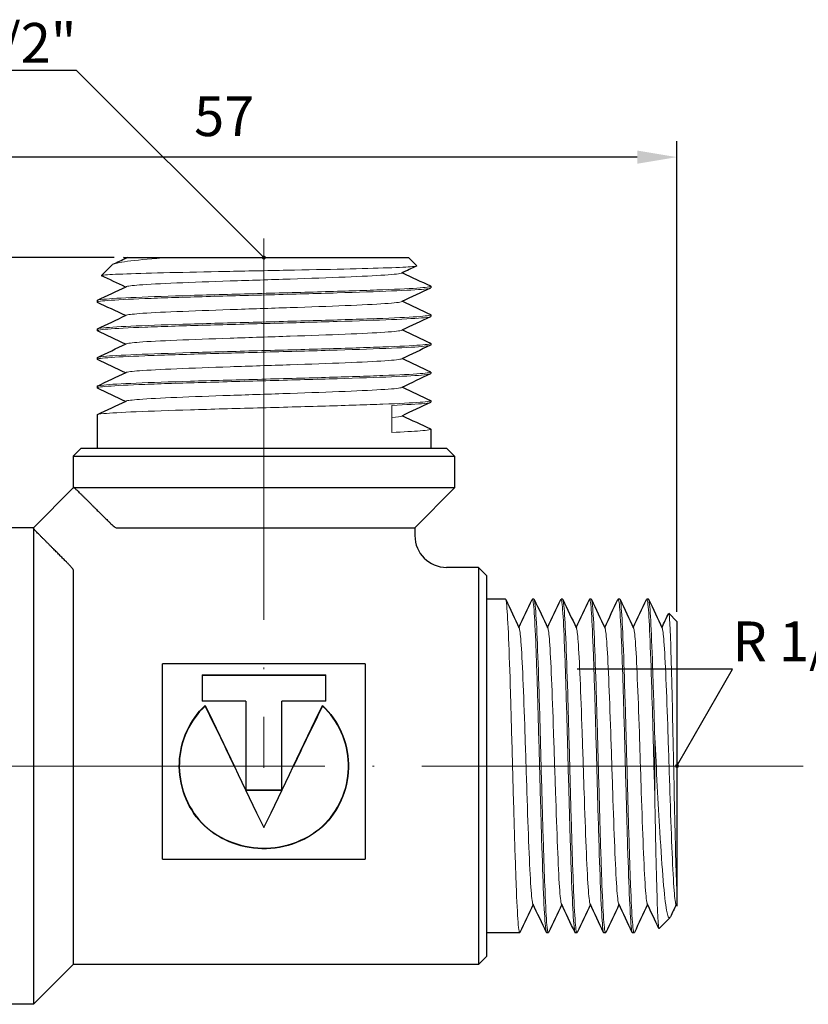
# Model space of a CAD drawing. Units: millimetres. Extents: x 295 to 725, y 1469 to 1610.
# Drawn here: x 329 to 378, y 1536 to 1598 of the extents above; entities that cross this region are included whole.
import ezdxf
from ezdxf import colors
from ezdxf.entities.mleader import LeaderData, LeaderLine
from ezdxf.math import Vec2, Vec3

# ---------------------------------------------------------------- set-up
doc = ezdxf.new("R2010")
doc.units = ezdxf.units.MM
doc.linetypes.add('ACAD_ISO04W100', pattern=[30, 24, -3, 0, -3])
doc.layers.get('0').update_dxf_attribs({"color": 220})
for name, color, linetype, lineweight in [('Осевая', 1, 'ACAD_ISO04W100', 15), ('Основная толстая', 7, 'Continuous', 30), ('Основная тонкая', 7, 'Continuous', 15), ('Размеры', 7, 'Continuous', 18)]:
    doc.layers.add(name, color=color, linetype=linetype, lineweight=lineweight)
doc.styles.add('VALтекст', font='isocpeur.ttf', dxfattribs={"height": 2.5})
doc.dimstyles.new('VALразмер1', dxfattribs={"dimtxt": 2.5, "dimasz": 2.5, "dimexe": 1, "dimexo": 0.6, "dimgap": 1, "dimtad": 1, "dimdec": 1, "dimdsep": 46, "dimtxsty": 'VALтекст', "dimcen": 2.5, "dimclrt": 256, "dimadec": 0, "dimazin": 0, "dimtfac": 1, "dimtdec": 1, "dimtmove": 0, "dimatfit": 3, "dimfxl": 1, "dimarcsym": 0})

# ---------------------------------------------------------------- blocks, each defined once
blk = doc.blocks.new('*U134')
at = {"layer": 'Осевая', "color": 0, "transparency": 16777216}
blk.add_line((0, 14.697), (0, -18.62), dxfattribs=at)
blk = doc.blocks.new('*U135')
at = {"layer": 'Осевая', "color": 0, "transparency": 16777216}
blk.add_line((49.683, 0), (-16.138, 0), dxfattribs=at)
blk = doc.blocks.new('A$C71C93A57')
at = {"layer": 'Основная толстая', "extrusion": (-2.22045e-16, 1, -2.22045e-16)}
for p, q in [((-12.54, 25.575), (2.675, 25.575)), ((2.675, 25.575), (3.192, 25.058)), ((-15.978, 25.122), (-16.653, 24.447)), ((4.075, 23.775), (4.075, 23.675)), ((-16.925, 22.875), (-16.925, 22.775)), ((4.075, 21.975), (4.075, 21.875)), ((-16.925, 21.075), (-16.925, 20.975)), ((4.075, 20.175), (4.075, 20.075)), ((-16.925, 19.275), (-16.925, 19.175)), ((4.075, 18.375), (4.075, 18.275)), ((-16.925, 17.475), (-16.925, 17.375)), ((4.075, 16.575), (4.075, 16.475)), ((-16.925, 15.675), (-16.925, 13.575)), ((4.075, 14.775), (4.075, 13.575)), ((-17.925, 13.575), (-18.425, 13.075)), ((-18.425, 13.075), (5.575, 13.075)), ((-18.425, 13.075), (-18.425, 11.075)), ((-17.925, 13.575), (5.075, 13.575)), ((5.075, 13.575), (5.575, 13.075)), ((5.575, 13.075), (5.575, 11.075)), ((-18.383, 11.117), (-20.958, 8.542)), ((5.575, 11.075), (-18.365, 11.075)), ((3.075, 8.575), (5.575, 11.075)), ((-20.925, 8.575), (-23.425, 8.575)), ((-20.925, 8.529), (-20.925, -21.425)), ((-15.733, 8.575), (3.075, 8.575)), ((3.075, 8.575), (3.075, 8.075)), ((-18.425, 5.926), (-18.425, -18.925)), ((7.075, 6.075), (5.075, 6.075)), ((7.075, 6.075), (7.075, -18.925)), ((7.575, 5.575), (7.075, 6.075)), ((7.575, 5.575), (7.575, -18.425)), ((8.775, 4.075), (7.575, 4.075)), ((10.575, 4.075), (10.475, 4.075)), ((12.375, 4.075), (12.275, 4.075)), ((14.175, 4.075), (14.075, 4.075)), ((15.975, 4.075), (15.875, 4.075)), ((17.775, 4.075), (17.675, 4.075)), ((19.575, 2.675), (19.058, 3.192)), ((19.575, 2.675), (19.575, -14.476)), ((-0.053, -0.002), (-12.797, -0.002)), ((-12.797, -12.294), (-12.797, -0.002)), ((-0.053, -0.002), (-0.053, -12.294)), ((-10.319, -0.68), (-2.531, -0.68)), ((-10.319, -0.68), (-10.319, -2.341)), ((-2.531, -0.725), (-10.319, -0.725)), ((-2.531, -2.341), (-2.531, -0.68)), ((-7.555, -2.341), (-10.319, -2.341)), ((-7.555, -2.341), (-7.555, -7.95)), ((-2.531, -2.341), (-5.295, -2.341)), ((-5.295, -7.95), (-5.295, -2.341)), ((-10.121, -2.649), (-10.121, -2.619)), ((-2.729, -2.649), (-2.729, -2.619)), ((-7.555, -7.938), (-5.295, -7.938)), ((-5.295, -7.95), (-7.555, -7.95)), ((-12.797, -12.294), (-0.053, -12.294)), ((19.122, -15.978), (18.447, -16.653)), ((9.675, -16.925), (7.575, -16.925)), ((11.475, -16.925), (11.375, -16.925)), ((13.275, -16.925), (13.175, -16.925)), ((15.075, -16.925), (14.975, -16.925)), ((16.875, -16.925), (16.775, -16.925)), ((7.575, -18.425), (7.075, -18.925)), ((-18.425, -18.925), (-20.925, -21.425)), ((7.075, -18.925), (-18.425, -18.925)), ((-20.925, -21.425), (-23.425, -21.425))]:
    blk.add_line(p, q, dxfattribs=at)
at = {"layer": 'Основная толстая'}
blk.add_arc((5.075, 8.075), 2, 180, 270, dxfattribs=at)
for points in [[(-15.924, 25.157), (-15.651, 25.286), (-15.377, 25.416), (-15.104, 25.545)], [(-15.146, 25.525), (-15.181, 25.542), (-15.216, 25.558), (-15.252, 25.575)], [(-14.993, 25.575), (-15.046, 25.565), (-15.083, 25.555), (-15.104, 25.545)], [(3.185, 25.046), (2.875, 24.899), (2.564, 24.752), (2.254, 24.605)], [(-15.146, 23.725), (-15.646, 23.962), (-16.147, 24.199), (-16.647, 24.435)], [(2.296, 24.625), (2.883, 24.347), (3.47, 24.069), (4.058, 23.792)], [(-16.908, 22.892), (-16.306, 23.176), (-15.705, 23.46), (-15.104, 23.745)], [(4.058, 23.658), (3.456, 23.374), (2.855, 23.09), (2.254, 22.805)], [(-15.146, 21.925), (-15.733, 22.203), (-16.32, 22.481), (-16.908, 22.758)], [(2.296, 22.825), (2.883, 22.547), (3.47, 22.269), (4.058, 21.992)], [(-16.908, 21.092), (-16.306, 21.376), (-15.705, 21.66), (-15.104, 21.945)], [(4.058, 21.858), (3.456, 21.574), (2.855, 21.29), (2.254, 21.005)], [(-15.146, 20.125), (-15.733, 20.403), (-16.32, 20.681), (-16.908, 20.958)], [(2.296, 21.025), (2.883, 20.747), (3.47, 20.469), (4.058, 20.192)], [(-16.908, 19.292), (-16.306, 19.576), (-15.705, 19.86), (-15.104, 20.145)], [(4.058, 20.058), (3.456, 19.774), (2.855, 19.49), (2.254, 19.205)], [(2.296, 19.225), (2.883, 18.947), (3.47, 18.669), (4.058, 18.392)], [(-15.146, 18.325), (-15.733, 18.603), (-16.32, 18.881), (-16.908, 19.158)], [(-16.908, 17.492), (-16.306, 17.776), (-15.705, 18.06), (-15.104, 18.345)], [(4.058, 18.258), (3.456, 17.974), (2.855, 17.69), (2.254, 17.405)], [(-15.146, 16.525), (-15.733, 16.803), (-16.32, 17.081), (-16.908, 17.358)], [(2.296, 17.425), (2.883, 17.147), (3.47, 16.869), (4.058, 16.592)], [(-16.908, 15.692), (-16.306, 15.976), (-15.705, 16.26), (-15.104, 16.545)], [(4.058, 16.458), (3.456, 16.174), (2.855, 15.89), (2.254, 15.605)], [(2.296, 15.625), (2.883, 15.347), (3.47, 15.069), (4.058, 14.792)], [(-20.925, 8.529), (-20.951, 8.533), (-20.962, 8.538), (-20.958, 8.542)], [(8.792, 4.058), (9.076, 3.456), (9.36, 2.855), (9.645, 2.254)], [(9.625, 2.296), (9.903, 2.883), (10.181, 3.47), (10.458, 4.058)], [(10.592, 4.058), (10.876, 3.456), (11.16, 2.855), (11.445, 2.254)], [(11.425, 2.296), (11.703, 2.883), (11.981, 3.47), (12.258, 4.058)], [(12.392, 4.058), (12.676, 3.456), (12.96, 2.855), (13.245, 2.254)], [(13.225, 2.296), (13.503, 2.883), (13.781, 3.47), (14.058, 4.058)], [(14.192, 4.058), (14.476, 3.456), (14.76, 2.855), (15.045, 2.254)], [(15.025, 2.296), (15.303, 2.883), (15.581, 3.47), (15.858, 4.058)], [(15.992, 4.058), (16.276, 3.456), (16.56, 2.855), (16.845, 2.254)], [(16.825, 2.296), (17.103, 2.883), (17.381, 3.47), (17.658, 4.058)], [(17.792, 4.058), (18.076, 3.456), (18.36, 2.855), (18.645, 2.254)], [(18.625, 2.296), (18.765, 2.592), (18.906, 2.889), (19.046, 3.185)], [(-10.121, -2.619), (-8.889, -5.1), (-7.657, -7.827), (-6.425, -10.304)], [(-8.291, -6.425), (-8.901, -5.147), (-9.511, -3.868), (-10.121, -2.649)], [(-6.425, -10.304), (-5.193, -7.827), (-3.961, -5.1), (-2.729, -2.619)], [(-2.729, -2.649), (-3.339, -3.868), (-3.949, -5.147), (-4.559, -6.425)], [(10.525, -15.146), (10.247, -15.733), (9.969, -16.32), (9.692, -16.908)], [(11.358, -16.908), (11.074, -16.306), (10.79, -15.705), (10.505, -15.104)], [(12.325, -15.146), (12.047, -15.733), (11.769, -16.32), (11.492, -16.908)], [(13.158, -16.908), (12.874, -16.306), (12.59, -15.705), (12.305, -15.104)], [(14.125, -15.146), (13.847, -15.733), (13.569, -16.32), (13.292, -16.908)], [(14.958, -16.908), (14.674, -16.306), (14.39, -15.705), (14.105, -15.104)], [(15.925, -15.146), (15.647, -15.733), (15.369, -16.32), (15.092, -16.908)], [(16.758, -16.908), (16.474, -16.306), (16.19, -15.705), (15.905, -15.104)], [(17.725, -15.146), (17.447, -15.733), (17.169, -16.32), (16.892, -16.908)], [(18.435, -16.647), (18.192, -16.133), (17.949, -15.618), (17.705, -15.104)], [(19.525, -15.146), (19.402, -15.405), (19.28, -15.665), (19.157, -15.924)], [(19.575, -15.252), (19.552, -15.202), (19.528, -15.153), (19.505, -15.104)]]:
    blk.add_open_spline(points, degree=3, dxfattribs=at)
for points, knots in [([(-15.252, 25.575), (-15.252, 25.575), (-15.251, 25.575), (-15.239, 25.575), (-15.153, 25.575), (-14.993, 25.575)], [1.2797886, 1.2797886, 1.2797886, 1.2797886, 1.2945302, 1.2945302, 1.494096, 1.494096, 1.494096, 1.494096]), ([(-14.993, 25.575), (-14.873, 25.575), (-14.529, 25.575), (-13.596, 25.575), (-13.109, 25.575), (-12.54, 25.575)], [0, 0, 0, 0, 0.3435237, 0.3435237, 0.5898762, 0.5898762, 0.5898762, 0.5898762]), ([(-18.365, 11.075), (-18.365, 11.076), (-18.365, 11.077), (-18.368, 11.093), (-18.371, 11.104), (-18.377, 11.118), (-18.38, 11.12), (-18.383, 11.117)], [0.0932371, 0.0932371, 0.0932371, 0.0932371, 0.09373549, 0.09373549, 0.10375907, 0.10375907, 0.11378264, 0.11378264, 0.11378264, 0.11378264]), ([(-18.023, 10.77), (-18.059, 10.805), (-18.097, 10.842), (-18.18, 10.92), (-18.225, 10.96), (-18.299, 11.024), (-18.332, 11.051), (-18.36, 11.071), (-18.362, 11.073), (-18.365, 11.075)], [0.24183477, 0.24183477, 0.24183477, 0.24183477, 0.25657821, 0.25657821, 0.27580663, 0.27580663, 0.29505899, 0.29505899, 0.29717048, 0.29717048, 0.29717048, 0.29717048]), ([(-16.223, 8.987), (-16.183, 8.948), (-16.142, 8.907), (-16.033, 8.805), (-15.967, 8.744), (-15.871, 8.662), (-15.832, 8.631), (-15.769, 8.587), (-15.745, 8.575), (-15.733, 8.575)], [0.19955184, 0.19955184, 0.19955184, 0.19955184, 0.21559545, 0.21559545, 0.24202877, 0.24202877, 0.2599981, 0.2599981, 0.27796744, 0.27796744, 0.27796744, 0.27796744]), ([(-20.61, 8.183), (-20.647, 8.221), (-20.686, 8.26), (-20.766, 8.345), (-20.806, 8.388), (-20.869, 8.46), (-20.897, 8.492), (-20.919, 8.52), (-20.922, 8.525), (-20.925, 8.529)], [0.00357691, 0.00357691, 0.00357691, 0.00357691, 0.01914579, 0.01914579, 0.03829157, 0.03829157, 0.05745241, 0.05745241, 0.06137013, 0.06137013, 0.06137013, 0.06137013]), ([(-18.425, 5.926), (-18.425, 5.935), (-18.437, 5.957), (-18.481, 6.016), (-18.513, 6.053), (-18.595, 6.147), (-18.656, 6.212), (-18.765, 6.327), (-18.812, 6.374), (-18.858, 6.42)], [0.08946152, 0.08946152, 0.08946152, 0.08946152, 0.10757963, 0.10757963, 0.12569773, 0.12569773, 0.15231039, 0.15231039, 0.17090951, 0.17090951, 0.17090951, 0.17090951]), ([(-2.729, -2.619), (-1.732, -3.542), (-1.133, -4.9), (-1.1, -6.295), (-1.066, -7.691), (-1.599, -9.082), (-2.548, -10.055), (-3.569, -11.1), (-5.06, -11.663), (-6.548, -11.632), (-7.976, -11.602), (-9.381, -11.024), (-10.347, -10.008), (-11.289, -9.018), (-11.804, -7.608), (-11.747, -6.207), (-11.692, -4.842), (-11.097, -3.523), (-10.121, -2.619)], [-4.749404, -4.749404, -4.749404, -4.749404, -3.969623, -3.969623, -3.969623, -3.189842, -3.189842, -3.189842, -2.351685, -2.351685, -2.351685, -1.547081, -1.547081, -1.547081, -0.763277, -0.763277, -0.763277, 0, 0, 0, 0]), ([(-10.121, -2.649), (-11.097, -3.546), (-11.692, -4.855), (-11.747, -6.209), (-11.804, -7.599), (-11.289, -8.997), (-10.347, -9.979), (-9.381, -10.988), (-7.976, -11.561), (-6.548, -11.591), (-5.06, -11.622), (-3.569, -11.063), (-2.548, -10.026), (-1.599, -9.061), (-1.066, -7.681), (-1.1, -6.297), (-1.133, -4.912), (-1.732, -3.565), (-2.729, -2.649)], [0, 0, 0, 0, 0.763277, 0.763277, 0.763277, 1.547081, 1.547081, 1.547081, 2.351685, 2.351685, 2.351685, 3.189842, 3.189842, 3.189842, 3.969623, 3.969623, 3.969623, 4.749404, 4.749404, 4.749404, 4.749404]), ([(19.575, -14.476), (19.575, -14.729), (19.575, -14.924), (19.575, -15.185), (19.575, -15.252), (19.575, -15.252)], [0.903882, 0.903882, 0.903882, 0.903882, 1.0918767, 1.0918767, 1.2797886, 1.2797886, 1.2797886, 1.2797886])]:
    blk.add_open_spline(points, degree=3, knots=knots, dxfattribs=at)
for points, weights in [([(-18.023, 10.77), (-17.049, 9.803), (-16.223, 8.987)], [1.00136341501, 1.00521372248, 1.00207431489]), ([(-18.858, 6.42), (-19.677, 7.246), (-20.61, 8.183)], [1.0012777184, 1.00311676809, 1.00086475805])]:
    blk.add_rational_spline(points, weights, degree=2, dxfattribs=at)
at = {"layer": 'Основная тонкая', "extrusion": (-2.22045e-16, 1, -2.22045e-16)}
for p, q in [((1.618, 14.575), (1.618, 16.275)), ((18.175, -4.602), (18.175, -8.248))]:
    blk.add_line(p, q, dxfattribs=at)
at = {"layer": 'Основная тонкая'}
for points, knots in [([(-12.54, 25.575), (-12.636, 25.568), (-12.73, 25.56), (-13.728, 25.482), (-14.467, 25.412), (-15.553, 25.271), (-15.878, 25.201), (-15.971, 25.128), (-15.975, 25.125), (-15.978, 25.122)], [0.6601696, 0.6601696, 0.6601696, 0.6601696, 0.6971456, 0.6971456, 1.0577867, 1.0577867, 1.4264697, 1.4264697, 1.441718, 1.441718, 1.441718, 1.441718]), ([(-16.647, 24.435), (-16.677, 24.449), (-16.625, 24.464), (-16.253, 24.503), (-15.764, 24.528), (-14.343, 24.579), (-13.426, 24.604), (-11.284, 24.655), (-10.082, 24.68), (-7.549, 24.731), (-6.244, 24.756), (-3.703, 24.806), (-2.491, 24.831), (-0.321, 24.882), (0.619, 24.907), (2.103, 24.958), (2.635, 24.983), (3.12, 25.025), (3.209, 25.041), (3.192, 25.058)], [1.391761, 1.391761, 1.391761, 1.391761, 1.617856, 1.617856, 2.015077, 2.015077, 2.409399, 2.409399, 2.800823, 2.800823, 3.189348, 3.189348, 3.574973, 3.574973, 3.957698, 3.957698, 4.337522, 4.337522, 4.584845, 4.584845, 4.584845, 4.584845]), ([(2.254, 24.605), (2.166, 24.563), (1.797, 24.522), (1.182, 24.48), (0.568, 24.438), (-0.291, 24.396), (-1.316, 24.355), (-2.34, 24.313), (-3.528, 24.271), (-4.77, 24.23), (-6.015, 24.188), (-7.313, 24.146), (-8.543, 24.105), (-9.771, 24.063), (-10.93, 24.021), (-11.912, 23.979), (-12.896, 23.938), (-13.702, 23.896), (-14.255, 23.854), (-14.737, 23.818), (-15.027, 23.781), (-15.104, 23.745)], [6.352804, 6.352804, 6.352804, 6.352804, 6.789781, 6.789781, 6.789781, 7.226342, 7.226342, 7.226342, 7.662552, 7.662552, 7.662552, 8.099949, 8.099949, 8.099949, 8.536462, 8.536462, 8.536462, 8.973733, 8.973733, 8.973733, 9.355159, 9.355159, 9.355159, 9.355159]), ([(-16.908, 22.758), (-16.992, 22.798), (-16.768, 22.838), (-16.254, 22.878), (-15.741, 22.918), (-14.94, 22.958), (-13.918, 22.997), (-12.898, 23.037), (-11.658, 23.077), (-10.304, 23.117), (-8.95, 23.156), (-7.484, 23.196), (-6.029, 23.236), (-4.571, 23.276), (-3.125, 23.315), (-1.814, 23.355), (-0.505, 23.395), (0.668, 23.435), (1.607, 23.475), (2.546, 23.514), (3.249, 23.554), (3.657, 23.594), (3.934, 23.621), (4.075, 23.648), (4.075, 23.675)], [-15.765676, -15.765676, -15.765676, -15.765676, -15.348567, -15.348567, -15.348567, -14.931866, -14.931866, -14.931866, -14.515516, -14.515516, -14.515516, -14.099457, -14.099457, -14.099457, -13.682485, -13.682485, -13.682485, -13.266234, -13.266234, -13.266234, -12.849517, -12.849517, -12.849517, -12.566371, -12.566371, -12.566371, -12.566371]), ([(4.058, 23.792), (4.142, 23.752), (3.918, 23.712), (3.404, 23.672), (2.891, 23.632), (2.09, 23.592), (1.068, 23.553), (0.048, 23.513), (-1.192, 23.473), (-2.546, 23.433), (-3.9, 23.394), (-5.366, 23.354), (-6.821, 23.314), (-8.279, 23.274), (-9.725, 23.235), (-11.036, 23.195), (-12.345, 23.155), (-13.518, 23.115), (-14.457, 23.075), (-15.396, 23.036), (-16.099, 22.996), (-16.507, 22.956), (-16.784, 22.929), (-16.925, 22.902), (-16.925, 22.875)], [6.225472, 6.225472, 6.225472, 6.225472, 6.642581, 6.642581, 6.642581, 7.059282, 7.059282, 7.059282, 7.475633, 7.475633, 7.475633, 7.891691, 7.891691, 7.891691, 8.308664, 8.308664, 8.308664, 8.724915, 8.724915, 8.724915, 9.141632, 9.141632, 9.141632, 9.424778, 9.424778, 9.424778, 9.424778]), ([(2.254, 22.805), (2.166, 22.763), (1.797, 22.722), (1.182, 22.68), (0.568, 22.638), (-0.291, 22.596), (-1.316, 22.555), (-2.34, 22.513), (-3.528, 22.471), (-4.77, 22.43), (-6.015, 22.388), (-7.313, 22.346), (-8.543, 22.305), (-9.771, 22.263), (-10.93, 22.221), (-11.912, 22.179), (-12.896, 22.138), (-13.702, 22.096), (-14.255, 22.054), (-14.737, 22.018), (-15.027, 21.981), (-15.104, 21.945)], [12.635989, 12.635989, 12.635989, 12.635989, 13.072966, 13.072966, 13.072966, 13.509527, 13.509527, 13.509527, 13.945738, 13.945738, 13.945738, 14.383135, 14.383135, 14.383135, 14.819648, 14.819648, 14.819648, 15.256918, 15.256918, 15.256918, 15.638345, 15.638345, 15.638345, 15.638345]), ([(-16.908, 20.958), (-16.992, 20.998), (-16.768, 21.038), (-16.254, 21.078), (-15.741, 21.118), (-14.94, 21.158), (-13.918, 21.197), (-12.898, 21.237), (-11.658, 21.277), (-10.304, 21.317), (-8.95, 21.356), (-7.484, 21.396), (-6.029, 21.436), (-4.571, 21.476), (-3.125, 21.515), (-1.814, 21.555), (-0.505, 21.595), (0.668, 21.635), (1.607, 21.675), (2.546, 21.714), (3.249, 21.754), (3.657, 21.794), (3.934, 21.821), (4.075, 21.848), (4.075, 21.875)], [-22.048862, -22.048862, -22.048862, -22.048862, -21.631753, -21.631753, -21.631753, -21.215052, -21.215052, -21.215052, -20.798701, -20.798701, -20.798701, -20.382643, -20.382643, -20.382643, -19.96567, -19.96567, -19.96567, -19.549419, -19.549419, -19.549419, -19.132702, -19.132702, -19.132702, -18.849556, -18.849556, -18.849556, -18.849556]), ([(4.058, 21.992), (4.142, 21.952), (3.918, 21.912), (3.404, 21.872), (2.891, 21.832), (2.09, 21.792), (1.068, 21.753), (0.048, 21.713), (-1.192, 21.673), (-2.546, 21.633), (-3.9, 21.594), (-5.366, 21.554), (-6.821, 21.514), (-8.279, 21.474), (-9.725, 21.435), (-11.036, 21.395), (-12.345, 21.355), (-13.518, 21.315), (-14.457, 21.275), (-15.396, 21.236), (-16.099, 21.196), (-16.507, 21.156), (-16.784, 21.129), (-16.925, 21.102), (-16.925, 21.075)], [12.508658, 12.508658, 12.508658, 12.508658, 12.925766, 12.925766, 12.925766, 13.342467, 13.342467, 13.342467, 13.758818, 13.758818, 13.758818, 14.174877, 14.174877, 14.174877, 14.591849, 14.591849, 14.591849, 15.0081, 15.0081, 15.0081, 15.424817, 15.424817, 15.424817, 15.707963, 15.707963, 15.707963, 15.707963]), ([(2.254, 21.005), (2.166, 20.963), (1.797, 20.922), (1.182, 20.88), (0.568, 20.838), (-0.291, 20.796), (-1.316, 20.755), (-2.34, 20.713), (-3.528, 20.671), (-4.77, 20.63), (-6.015, 20.588), (-7.313, 20.546), (-8.543, 20.505), (-9.771, 20.463), (-10.93, 20.421), (-11.912, 20.379), (-12.896, 20.338), (-13.702, 20.296), (-14.255, 20.254), (-14.737, 20.218), (-15.027, 20.181), (-15.104, 20.145)], [18.919174, 18.919174, 18.919174, 18.919174, 19.356152, 19.356152, 19.356152, 19.792713, 19.792713, 19.792713, 20.228923, 20.228923, 20.228923, 20.66632, 20.66632, 20.66632, 21.102833, 21.102833, 21.102833, 21.540104, 21.540104, 21.540104, 21.92153, 21.92153, 21.92153, 21.92153]), ([(-16.908, 19.158), (-16.992, 19.198), (-16.768, 19.238), (-16.254, 19.278), (-15.741, 19.318), (-14.94, 19.358), (-13.918, 19.397), (-12.898, 19.437), (-11.658, 19.477), (-10.304, 19.517), (-8.95, 19.556), (-7.484, 19.596), (-6.029, 19.636), (-4.571, 19.676), (-3.125, 19.715), (-1.814, 19.755), (-0.505, 19.795), (0.668, 19.835), (1.607, 19.875), (2.546, 19.914), (3.249, 19.954), (3.657, 19.994), (3.934, 20.021), (4.075, 20.048), (4.075, 20.075)], [-28.332047, -28.332047, -28.332047, -28.332047, -27.914938, -27.914938, -27.914938, -27.498237, -27.498237, -27.498237, -27.081886, -27.081886, -27.081886, -26.665828, -26.665828, -26.665828, -26.248855, -26.248855, -26.248855, -25.832604, -25.832604, -25.832604, -25.415888, -25.415888, -25.415888, -25.132741, -25.132741, -25.132741, -25.132741]), ([(4.058, 20.192), (4.142, 20.152), (3.918, 20.112), (3.404, 20.072), (2.891, 20.032), (2.09, 19.992), (1.068, 19.953), (0.048, 19.913), (-1.192, 19.873), (-2.546, 19.833), (-3.9, 19.794), (-5.366, 19.754), (-6.821, 19.714), (-8.279, 19.674), (-9.725, 19.635), (-11.036, 19.595), (-12.345, 19.555), (-13.518, 19.515), (-14.457, 19.475), (-15.396, 19.436), (-16.099, 19.396), (-16.507, 19.356), (-16.784, 19.329), (-16.925, 19.302), (-16.925, 19.275)], [18.791843, 18.791843, 18.791843, 18.791843, 19.208952, 19.208952, 19.208952, 19.625653, 19.625653, 19.625653, 20.042004, 20.042004, 20.042004, 20.458062, 20.458062, 20.458062, 20.875034, 20.875034, 20.875034, 21.291285, 21.291285, 21.291285, 21.708002, 21.708002, 21.708002, 21.991149, 21.991149, 21.991149, 21.991149]), ([(2.254, 19.205), (2.166, 19.163), (1.797, 19.122), (1.182, 19.08), (0.568, 19.038), (-0.291, 18.996), (-1.316, 18.955), (-2.34, 18.913), (-3.528, 18.871), (-4.77, 18.83), (-6.015, 18.788), (-7.313, 18.746), (-8.543, 18.705), (-9.771, 18.663), (-10.93, 18.621), (-11.912, 18.579), (-12.896, 18.538), (-13.702, 18.496), (-14.255, 18.454), (-14.737, 18.418), (-15.027, 18.381), (-15.104, 18.345)], [25.20236, 25.20236, 25.20236, 25.20236, 25.639337, 25.639337, 25.639337, 26.075898, 26.075898, 26.075898, 26.512108, 26.512108, 26.512108, 26.949505, 26.949505, 26.949505, 27.386018, 27.386018, 27.386018, 27.823289, 27.823289, 27.823289, 28.204715, 28.204715, 28.204715, 28.204715]), ([(-16.908, 17.358), (-16.992, 17.398), (-16.768, 17.438), (-16.254, 17.478), (-15.741, 17.518), (-14.94, 17.558), (-13.918, 17.597), (-12.898, 17.637), (-11.658, 17.677), (-10.304, 17.717), (-8.95, 17.756), (-7.484, 17.796), (-6.029, 17.836), (-4.571, 17.876), (-3.125, 17.915), (-1.814, 17.955), (-0.505, 17.995), (0.668, 18.035), (1.607, 18.075), (2.546, 18.114), (3.249, 18.154), (3.657, 18.194), (3.934, 18.221), (4.075, 18.248), (4.075, 18.275)], [-34.615232, -34.615232, -34.615232, -34.615232, -34.198123, -34.198123, -34.198123, -33.781422, -33.781422, -33.781422, -33.365071, -33.365071, -33.365071, -32.949013, -32.949013, -32.949013, -32.532041, -32.532041, -32.532041, -32.11579, -32.11579, -32.11579, -31.699073, -31.699073, -31.699073, -31.415927, -31.415927, -31.415927, -31.415927]), ([(4.058, 18.392), (4.142, 18.352), (3.918, 18.312), (3.404, 18.272), (2.891, 18.232), (2.09, 18.192), (1.068, 18.153), (0.048, 18.113), (-1.192, 18.073), (-2.546, 18.033), (-3.9, 17.994), (-5.366, 17.954), (-6.821, 17.914), (-8.279, 17.874), (-9.725, 17.835), (-11.036, 17.795), (-12.345, 17.755), (-13.518, 17.715), (-14.457, 17.675), (-15.396, 17.636), (-16.099, 17.596), (-16.507, 17.556), (-16.784, 17.529), (-16.925, 17.502), (-16.925, 17.475)], [25.075028, 25.075028, 25.075028, 25.075028, 25.492137, 25.492137, 25.492137, 25.908838, 25.908838, 25.908838, 26.325189, 26.325189, 26.325189, 26.741247, 26.741247, 26.741247, 27.15822, 27.15822, 27.15822, 27.574471, 27.574471, 27.574471, 27.991187, 27.991187, 27.991187, 28.274334, 28.274334, 28.274334, 28.274334]), ([(2.254, 17.405), (2.166, 17.363), (1.797, 17.322), (1.182, 17.28), (0.568, 17.238), (-0.291, 17.196), (-1.316, 17.155), (-2.34, 17.113), (-3.528, 17.071), (-4.77, 17.03), (-6.015, 16.988), (-7.313, 16.946), (-8.543, 16.905), (-9.771, 16.863), (-10.93, 16.821), (-11.912, 16.779), (-12.896, 16.738), (-13.702, 16.696), (-14.255, 16.654), (-14.737, 16.618), (-15.027, 16.581), (-15.104, 16.545)], [31.485545, 31.485545, 31.485545, 31.485545, 31.922522, 31.922522, 31.922522, 32.359083, 32.359083, 32.359083, 32.795294, 32.795294, 32.795294, 33.232691, 33.232691, 33.232691, 33.669204, 33.669204, 33.669204, 34.106474, 34.106474, 34.106474, 34.487901, 34.487901, 34.487901, 34.487901]), ([(4.058, 16.592), (4.142, 16.552), (3.918, 16.512), (3.404, 16.472), (2.891, 16.432), (2.09, 16.392), (1.068, 16.353), (0.048, 16.313), (-1.192, 16.273), (-2.546, 16.233), (-3.9, 16.194), (-5.366, 16.154), (-6.821, 16.114), (-8.279, 16.074), (-9.725, 16.035), (-11.036, 15.995), (-12.345, 15.955), (-13.518, 15.915), (-14.457, 15.875), (-15.396, 15.836), (-16.099, 15.796), (-16.507, 15.756), (-16.784, 15.729), (-16.925, 15.702), (-16.925, 15.675)], [31.358213, 31.358213, 31.358213, 31.358213, 31.775322, 31.775322, 31.775322, 32.192023, 32.192023, 32.192023, 32.608374, 32.608374, 32.608374, 33.024433, 33.024433, 33.024433, 33.441405, 33.441405, 33.441405, 33.857656, 33.857656, 33.857656, 34.274373, 34.274373, 34.274373, 34.557519, 34.557519, 34.557519, 34.557519]), ([(1.618, 16.275), (2.556, 16.315), (3.257, 16.355), (3.662, 16.394), (3.935, 16.421), (4.075, 16.448), (4.075, 16.475)], [-38.3972435, -38.3972435, -38.3972435, -38.3972435, -37.9805331, -37.9805331, -37.9805331, -37.6991118, -37.6991118, -37.6991118, -37.6991118]), ([(4.058, 14.792), (4.142, 14.752), (3.918, 14.712), (3.405, 14.672), (2.988, 14.64), (2.381, 14.607), (1.618, 14.575)], [37.6413987, 37.6413987, 37.6413987, 37.6413987, 38.0583286, 38.0583286, 38.0583286, 38.3972435, 38.3972435, 38.3972435, 38.3972435]), ([(9.692, -16.908), (9.652, -16.992), (9.612, -16.768), (9.572, -16.254), (9.532, -15.741), (9.492, -14.94), (9.453, -13.918), (9.413, -12.898), (9.373, -11.658), (9.333, -10.304), (9.294, -8.95), (9.254, -7.484), (9.214, -6.029), (9.174, -4.571), (9.135, -3.125), (9.095, -1.814), (9.055, -0.505), (9.015, 0.668), (8.975, 1.607), (8.936, 2.546), (8.896, 3.249), (8.856, 3.657), (8.829, 3.934), (8.802, 4.075), (8.775, 4.075)], [34.499806, 34.499806, 34.499806, 34.499806, 34.916915, 34.916915, 34.916915, 35.333616, 35.333616, 35.333616, 35.749967, 35.749967, 35.749967, 36.166025, 36.166025, 36.166025, 36.582998, 36.582998, 36.582998, 36.999249, 36.999249, 36.999249, 37.415965, 37.415965, 37.415965, 37.699112, 37.699112, 37.699112, 37.699112]), ([(10.458, 4.058), (10.498, 4.142), (10.538, 3.918), (10.578, 3.404), (10.618, 2.891), (10.658, 2.09), (10.697, 1.068), (10.737, 0.048), (10.777, -1.192), (10.817, -2.546), (10.856, -3.9), (10.896, -5.366), (10.936, -6.821), (10.976, -8.279), (11.015, -9.725), (11.055, -11.036), (11.095, -12.345), (11.135, -13.518), (11.175, -14.457), (11.214, -15.396), (11.254, -16.099), (11.294, -16.507), (11.321, -16.784), (11.348, -16.925), (11.375, -16.925)], [-37.756825, -37.756825, -37.756825, -37.756825, -37.339716, -37.339716, -37.339716, -36.923015, -36.923015, -36.923015, -36.506664, -36.506664, -36.506664, -36.090606, -36.090606, -36.090606, -35.673633, -35.673633, -35.673633, -35.257382, -35.257382, -35.257382, -34.840666, -34.840666, -34.840666, -34.557519, -34.557519, -34.557519, -34.557519]), ([(11.492, -16.908), (11.452, -16.992), (11.412, -16.768), (11.372, -16.254), (11.332, -15.741), (11.292, -14.94), (11.253, -13.918), (11.213, -12.898), (11.173, -11.658), (11.133, -10.304), (11.094, -8.95), (11.054, -7.484), (11.014, -6.029), (10.974, -4.571), (10.935, -3.125), (10.895, -1.814), (10.855, -0.505), (10.815, 0.668), (10.775, 1.607), (10.736, 2.546), (10.696, 3.249), (10.656, 3.657), (10.629, 3.934), (10.602, 4.075), (10.575, 4.075)], [28.216621, 28.216621, 28.216621, 28.216621, 28.63373, 28.63373, 28.63373, 29.050431, 29.050431, 29.050431, 29.466782, 29.466782, 29.466782, 29.88284, 29.88284, 29.88284, 30.299812, 30.299812, 30.299812, 30.716063, 30.716063, 30.716063, 31.13278, 31.13278, 31.13278, 31.415927, 31.415927, 31.415927, 31.415927]), ([(12.258, 4.058), (12.298, 4.142), (12.338, 3.918), (12.378, 3.404), (12.418, 2.891), (12.458, 2.09), (12.497, 1.068), (12.537, 0.048), (12.577, -1.192), (12.617, -2.546), (12.656, -3.9), (12.696, -5.366), (12.736, -6.821), (12.776, -8.279), (12.815, -9.725), (12.855, -11.036), (12.895, -12.345), (12.935, -13.518), (12.975, -14.457), (13.014, -15.396), (13.054, -16.099), (13.094, -16.507), (13.121, -16.784), (13.148, -16.925), (13.175, -16.925)], [-31.47364, -31.47364, -31.47364, -31.47364, -31.056531, -31.056531, -31.056531, -30.63983, -30.63983, -30.63983, -30.223479, -30.223479, -30.223479, -29.807421, -29.807421, -29.807421, -29.390448, -29.390448, -29.390448, -28.974197, -28.974197, -28.974197, -28.55748, -28.55748, -28.55748, -28.274334, -28.274334, -28.274334, -28.274334]), ([(13.292, -16.908), (13.252, -16.992), (13.212, -16.768), (13.172, -16.254), (13.132, -15.741), (13.092, -14.94), (13.053, -13.918), (13.013, -12.898), (12.973, -11.658), (12.933, -10.304), (12.894, -8.95), (12.854, -7.484), (12.814, -6.029), (12.774, -4.571), (12.735, -3.125), (12.695, -1.814), (12.655, -0.505), (12.615, 0.668), (12.575, 1.607), (12.536, 2.546), (12.496, 3.249), (12.456, 3.657), (12.429, 3.934), (12.402, 4.075), (12.375, 4.075)], [21.933435, 21.933435, 21.933435, 21.933435, 22.350544, 22.350544, 22.350544, 22.767245, 22.767245, 22.767245, 23.183596, 23.183596, 23.183596, 23.599655, 23.599655, 23.599655, 24.016627, 24.016627, 24.016627, 24.432878, 24.432878, 24.432878, 24.849595, 24.849595, 24.849595, 25.132741, 25.132741, 25.132741, 25.132741]), ([(14.058, 4.058), (14.098, 4.142), (14.138, 3.918), (14.178, 3.404), (14.218, 2.891), (14.258, 2.09), (14.297, 1.068), (14.337, 0.048), (14.377, -1.192), (14.417, -2.546), (14.456, -3.9), (14.496, -5.366), (14.536, -6.821), (14.576, -8.279), (14.615, -9.725), (14.655, -11.036), (14.695, -12.345), (14.735, -13.518), (14.775, -14.457), (14.814, -15.396), (14.854, -16.099), (14.894, -16.507), (14.921, -16.784), (14.948, -16.925), (14.975, -16.925)], [-25.190454, -25.190454, -25.190454, -25.190454, -24.773345, -24.773345, -24.773345, -24.356644, -24.356644, -24.356644, -23.940293, -23.940293, -23.940293, -23.524235, -23.524235, -23.524235, -23.107263, -23.107263, -23.107263, -22.691012, -22.691012, -22.691012, -22.274295, -22.274295, -22.274295, -21.991149, -21.991149, -21.991149, -21.991149]), ([(15.092, -16.908), (15.052, -16.992), (15.012, -16.768), (14.972, -16.254), (14.932, -15.741), (14.892, -14.94), (14.853, -13.918), (14.813, -12.898), (14.773, -11.658), (14.733, -10.304), (14.694, -8.95), (14.654, -7.484), (14.614, -6.029), (14.574, -4.571), (14.535, -3.125), (14.495, -1.814), (14.455, -0.505), (14.415, 0.668), (14.375, 1.607), (14.336, 2.546), (14.296, 3.249), (14.256, 3.657), (14.229, 3.934), (14.202, 4.075), (14.175, 4.075)], [15.65025, 15.65025, 15.65025, 15.65025, 16.067359, 16.067359, 16.067359, 16.48406, 16.48406, 16.48406, 16.900411, 16.900411, 16.900411, 17.316469, 17.316469, 17.316469, 17.733442, 17.733442, 17.733442, 18.149693, 18.149693, 18.149693, 18.56641, 18.56641, 18.56641, 18.849556, 18.849556, 18.849556, 18.849556]), ([(15.858, 4.058), (15.898, 4.142), (15.938, 3.918), (15.978, 3.404), (16.018, 2.891), (16.058, 2.09), (16.097, 1.068), (16.137, 0.048), (16.177, -1.192), (16.217, -2.546), (16.256, -3.9), (16.296, -5.366), (16.336, -6.821), (16.376, -8.279), (16.415, -9.725), (16.455, -11.036), (16.495, -12.345), (16.535, -13.518), (16.575, -14.457), (16.614, -15.396), (16.654, -16.099), (16.694, -16.507), (16.721, -16.784), (16.748, -16.925), (16.775, -16.925)], [-18.907269, -18.907269, -18.907269, -18.907269, -18.49016, -18.49016, -18.49016, -18.073459, -18.073459, -18.073459, -17.657108, -17.657108, -17.657108, -17.24105, -17.24105, -17.24105, -16.824077, -16.824077, -16.824077, -16.407826, -16.407826, -16.407826, -15.99111, -15.99111, -15.99111, -15.707963, -15.707963, -15.707963, -15.707963]), ([(16.892, -16.908), (16.852, -16.992), (16.812, -16.768), (16.772, -16.254), (16.732, -15.741), (16.692, -14.94), (16.653, -13.918), (16.613, -12.898), (16.573, -11.658), (16.533, -10.304), (16.494, -8.95), (16.454, -7.484), (16.414, -6.029), (16.374, -4.571), (16.335, -3.125), (16.295, -1.814), (16.255, -0.505), (16.215, 0.668), (16.175, 1.607), (16.136, 2.546), (16.096, 3.249), (16.056, 3.657), (16.029, 3.934), (16.002, 4.075), (15.975, 4.075)], [9.367065, 9.367065, 9.367065, 9.367065, 9.784174, 9.784174, 9.784174, 10.200875, 10.200875, 10.200875, 10.617226, 10.617226, 10.617226, 11.033284, 11.033284, 11.033284, 11.450256, 11.450256, 11.450256, 11.866507, 11.866507, 11.866507, 12.283224, 12.283224, 12.283224, 12.566371, 12.566371, 12.566371, 12.566371]), ([(17.658, 4.058), (17.698, 4.141), (17.738, 3.919), (17.778, 3.408), (17.817, 2.897), (17.857, 2.097), (17.897, 1.077), (17.937, 0.058), (17.976, -1.18), (18.016, -2.532), (18.056, -3.885), (18.096, -5.352), (18.135, -6.808), (18.149, -7.291), (18.162, -7.772), (18.175, -8.248)], [-12.624084, -12.624084, -12.624084, -12.624084, -12.208115, -12.208115, -12.208115, -11.791421, -11.791421, -11.791421, -11.375368, -11.375368, -11.375368, -10.959128, -10.959128, -10.959128, -10.821041, -10.821041, -10.821041, -10.821041]), ([(18.175, -4.602), (18.135, -3.165), (18.095, -1.783), (18.056, -0.572), (18.016, 0.637), (17.976, 1.674), (17.936, 2.452), (17.897, 3.23), (17.857, 3.748), (17.817, 3.961), (17.803, 4.037), (17.789, 4.075), (17.775, 4.075)], [4.886922, 4.886922, 4.886922, 4.886922, 5.303632, 5.303632, 5.303632, 5.719697, 5.719697, 5.719697, 6.135964, 6.135964, 6.135964, 6.283185, 6.283185, 6.283185, 6.283185]), ([(19.046, 3.185), (19.059, 3.212), (19.071, 3.177), (19.109, 2.888), (19.134, 2.459), (19.185, 1.176), (19.21, 0.338), (19.261, -1.638), (19.286, -2.754), (19.337, -5.118), (19.362, -6.343), (19.412, -8.737), (19.438, -9.885), (19.488, -11.954), (19.513, -12.856), (19.551, -13.923), (19.563, -14.223), (19.575, -14.476)], [4.523879, 4.523879, 4.523879, 4.523879, 4.714446, 4.714446, 5.088468, 5.088468, 5.459589, 5.459589, 5.827807, 5.827807, 6.193122, 6.193122, 6.555534, 6.555534, 6.915042, 6.915042, 7.086191, 7.086191, 7.086191, 7.086191]), ([(10.505, -15.104), (10.463, -15.016), (10.422, -14.647), (10.38, -14.032), (10.338, -13.418), (10.296, -12.559), (10.255, -11.534), (10.213, -10.51), (10.171, -9.322), (10.13, -8.08), (10.088, -6.835), (10.046, -5.537), (10.005, -4.307), (9.963, -3.079), (9.921, -1.92), (9.879, -0.938), (9.838, 0.046), (9.796, 0.852), (9.754, 1.405), (9.718, 1.887), (9.681, 2.177), (9.645, 2.254)], [34.627138, 34.627138, 34.627138, 34.627138, 35.064115, 35.064115, 35.064115, 35.500676, 35.500676, 35.500676, 35.936886, 35.936886, 35.936886, 36.374283, 36.374283, 36.374283, 36.810796, 36.810796, 36.810796, 37.248067, 37.248067, 37.248067, 37.629493, 37.629493, 37.629493, 37.629493]), ([(12.305, -15.104), (12.263, -15.016), (12.222, -14.647), (12.18, -14.032), (12.138, -13.418), (12.096, -12.559), (12.055, -11.534), (12.013, -10.51), (11.971, -9.322), (11.93, -8.08), (11.888, -6.835), (11.846, -5.537), (11.805, -4.307), (11.763, -3.079), (11.721, -1.92), (11.679, -0.938), (11.638, 0.046), (11.596, 0.852), (11.554, 1.405), (11.518, 1.887), (11.481, 2.177), (11.445, 2.254)], [28.343952, 28.343952, 28.343952, 28.343952, 28.78093, 28.78093, 28.78093, 29.21749, 29.21749, 29.21749, 29.653701, 29.653701, 29.653701, 30.091098, 30.091098, 30.091098, 30.527611, 30.527611, 30.527611, 30.964882, 30.964882, 30.964882, 31.346308, 31.346308, 31.346308, 31.346308]), ([(14.105, -15.104), (14.063, -15.016), (14.022, -14.647), (13.98, -14.032), (13.938, -13.418), (13.896, -12.559), (13.855, -11.534), (13.813, -10.51), (13.771, -9.322), (13.73, -8.08), (13.688, -6.835), (13.646, -5.537), (13.605, -4.307), (13.563, -3.079), (13.521, -1.92), (13.479, -0.938), (13.438, 0.046), (13.396, 0.852), (13.354, 1.405), (13.318, 1.887), (13.281, 2.177), (13.245, 2.254)], [22.060767, 22.060767, 22.060767, 22.060767, 22.497744, 22.497744, 22.497744, 22.934305, 22.934305, 22.934305, 23.370516, 23.370516, 23.370516, 23.807913, 23.807913, 23.807913, 24.244426, 24.244426, 24.244426, 24.681696, 24.681696, 24.681696, 25.063123, 25.063123, 25.063123, 25.063123]), ([(15.905, -15.104), (15.863, -15.016), (15.822, -14.647), (15.78, -14.032), (15.738, -13.418), (15.696, -12.559), (15.655, -11.534), (15.613, -10.51), (15.571, -9.322), (15.53, -8.08), (15.488, -6.835), (15.446, -5.537), (15.405, -4.307), (15.363, -3.079), (15.321, -1.92), (15.279, -0.938), (15.238, 0.046), (15.196, 0.852), (15.154, 1.405), (15.118, 1.887), (15.081, 2.177), (15.045, 2.254)], [15.777582, 15.777582, 15.777582, 15.777582, 16.214559, 16.214559, 16.214559, 16.65112, 16.65112, 16.65112, 17.08733, 17.08733, 17.08733, 17.524727, 17.524727, 17.524727, 17.96124, 17.96124, 17.96124, 18.398511, 18.398511, 18.398511, 18.779937, 18.779937, 18.779937, 18.779937]), ([(17.705, -15.104), (17.663, -15.016), (17.622, -14.647), (17.58, -14.032), (17.538, -13.418), (17.496, -12.559), (17.455, -11.534), (17.413, -10.51), (17.371, -9.322), (17.33, -8.08), (17.288, -6.835), (17.246, -5.537), (17.205, -4.307), (17.163, -3.079), (17.121, -1.92), (17.079, -0.938), (17.038, 0.046), (16.996, 0.852), (16.954, 1.405), (16.918, 1.887), (16.881, 2.177), (16.845, 2.254)], [9.494396, 9.494396, 9.494396, 9.494396, 9.931374, 9.931374, 9.931374, 10.367935, 10.367935, 10.367935, 10.804145, 10.804145, 10.804145, 11.241542, 11.241542, 11.241542, 11.678055, 11.678055, 11.678055, 12.115326, 12.115326, 12.115326, 12.496752, 12.496752, 12.496752, 12.496752]), ([(19.505, -15.104), (19.463, -15.016), (19.422, -14.647), (19.38, -14.032), (19.338, -13.418), (19.296, -12.559), (19.255, -11.534), (19.213, -10.51), (19.171, -9.322), (19.13, -8.08), (19.088, -6.835), (19.046, -5.537), (19.005, -4.307), (18.963, -3.079), (18.921, -1.92), (18.879, -0.938), (18.838, 0.046), (18.796, 0.852), (18.754, 1.405), (18.718, 1.887), (18.681, 2.177), (18.645, 2.254)], [3.211211, 3.211211, 3.211211, 3.211211, 3.648188, 3.648188, 3.648188, 4.084749, 4.084749, 4.084749, 4.52096, 4.52096, 4.52096, 4.958357, 4.958357, 4.958357, 5.39487, 5.39487, 5.39487, 5.83214, 5.83214, 5.83214, 6.213567, 6.213567, 6.213567, 6.213567]), ([(19.157, -15.924), (19.148, -15.942), (19.14, -15.957), (19.06, -16.059), (18.99, -15.902), (18.849, -15.109), (18.779, -14.472), (18.638, -12.785), (18.568, -11.745), (18.444, -9.67), (18.39, -8.697), (18.282, -6.672), (18.229, -5.63), (18.175, -4.602)], [1.380892, 1.380892, 1.380892, 1.380892, 1.42647, 1.42647, 1.803192, 1.803192, 2.187951, 2.187951, 2.580744, 2.580744, 2.886195, 2.886195, 3.196366, 3.196366, 3.196366, 3.196366]), ([(18.175, -8.248), (18.2, -9.585), (18.225, -10.859), (18.276, -13.126), (18.301, -14.1), (18.352, -15.619), (18.377, -16.152), (18.417, -16.594), (18.432, -16.668), (18.447, -16.653)], [0, 0, 0, 0, 0.408809, 0.408809, 0.814722, 0.814722, 1.217738, 1.217738, 1.452663, 1.452663, 1.452663, 1.452663])]:
    blk.add_open_spline(points, degree=3, knots=knots, dxfattribs=at)
blk.add_open_spline([(2.254, 15.605), (2.189, 15.574), (1.974, 15.544), (1.618, 15.513)], degree=3, dxfattribs=at)
at = {"layer": 'Осевая'}
for name, p in [('*U134', (-6.425, 12.075)), ('*U135', (-22.175, -6.425))]:
    blk.add_blockref(name, p, dxfattribs=at)
blk = doc.blocks.new('*D147')
at = {"layer": 'Defpoints', "color": 0, "transparency": 16777216}
for p in [(312.945, 1589.352), (312.945, 1562.876, 0.985), (369.945, 1560.126, 0.985)]:
    blk.add_point(p, dxfattribs=at)
at = {"layer": 'Размеры', "color": 0, "lineweight": -2, "transparency": 16777216}
for p, q in [((312.945, 1563.476), (312.945, 1590.352)), ((369.945, 1560.726), (369.945, 1590.352)), ((367.445, 1589.352), (315.445, 1589.352))]:
    blk.add_line(p, q, dxfattribs=at)
at = {"layer": 'Размеры', "color": 0, "transparency": 16777216}
for points in [[(315.445, 1589.768), (315.445, 1588.935), (312.945, 1589.352)], [(367.445, 1589.768), (367.445, 1588.935), (369.945, 1589.352)]]:
    blk.add_solid(points, dxfattribs=at)
at = {"layer": 'Размеры', "transparency": 16777216, "insert": (341.445, 1591.602), "char_height": 2.5, "attachment_point": 5, "style": 'VALтекст'}
blk.add_mtext('57', dxfattribs=at)
blk = doc.blocks.new('*D148')
at = {"layer": 'Defpoints', "color": 0, "transparency": 16777216}
for p in [(335.119, 1583.026, 0.985), (308.175, 1536.026), (326.945, 1536.026, 0.985)]:
    blk.add_point(p, dxfattribs=at)
at = {"layer": 'Размеры', "color": 0, "lineweight": -2, "transparency": 16777216}
for p, q in [((334.519, 1583.026), (307.175, 1583.026)), ((308.175, 1580.526), (308.175, 1538.526)), ((326.345, 1536.026), (307.175, 1536.026))]:
    blk.add_line(p, q, dxfattribs=at)
at = {"layer": 'Размеры', "color": 0, "transparency": 16777216}
for points in [[(307.759, 1580.526), (308.592, 1580.526), (308.175, 1583.026)], [(307.759, 1538.526), (308.592, 1538.526), (308.175, 1536.026)]]:
    blk.add_solid(points, dxfattribs=at)
at = {"layer": 'Размеры', "transparency": 16777216, "insert": (305.925, 1559.526), "char_height": 2.5, "attachment_point": 5, "rotation": 90, "style": 'VALтекст'}
blk.add_mtext('47', dxfattribs=at)
blk = doc.blocks.new('_Dot')
at = {"color": 0, "linetype": 'ByBlock', "lineweight": -2}
blk.add_line((-0.5, 0), (-1, 0), dxfattribs=at)
at = {"color": 0, "linetype": 'ByBlock', "const_width": 0.5}
blk.add_lwpolyline([(-0.25, 0, 1), (0.25, 0, 1)], format="xyb", close=True, dxfattribs=at)

msp = doc.modelspace()

# ---------------------------------------------------------------- block references
msp.add_blockref('A$C71C93A57', (350.37, 1557.451, 0.985))

# ---------------------------------------------------------------- dimensions: what is measured, and where the dimension line sits
at = {"layer": 'Размеры'}
dim = msp.add_linear_dim(base=(312.945, 1589.352), p1=(369.945, 1560.126, 0.985), p2=(312.945, 1562.876, 0.985), dimstyle='VALразмер1', dxfattribs=at)
dim.commit()
dim.dimension.update_dxf_attribs({"geometry": '*D147', "text_midpoint": (341.445, 1591.602)})
dim = msp.add_linear_dim(base=(308.175, 1536.026), p1=(335.119, 1583.026, 0.985), p2=(326.945, 1536.026, 0.985), angle=90, dimstyle='VALразмер1', dxfattribs=at)
dim.commit()
dim.dimension.update_dxf_attribs({"geometry": '*D148', "text_midpoint": (305.925, 1559.526)})

# ---------------------------------------------------------------- leaders
ml = msp.add_multileader_mtext('Standard', dxfattribs=at)
ml.set_content('\\A1;R 1/2"', color=256, style='VALтекст')
ml.set_leader_properties()
ml.set_arrow_properties(name='DOT')
ml.build(insert=Vec2(0, 0))
ml.multileader.update_dxf_attribs({"has_dogleg": 0, "text_left_attachment_type": 6, "text_right_attachment_type": 6, "text_top_attachment_type": 10, "dogleg_length": 0, "arrow_head_size": 0.25})
ctx = ml.context
ctx.base_point, ctx.char_height, ctx.arrow_head_size, ctx.landing_gap_size, ctx.plane_origin = Vec3(322.9, 1594.795, 38.625), 2.5, 0.25, 0, Vec3(330.979, 1576.074, 38.625)
ctx.left_attachment, ctx.right_attachment, ctx.text_align_type = 6, 6, 2
notes = []
notes.append((ctx, [(0, (1, 1, 0), (332.15, 1594.795, 38.625), (-1, 0), 0, [(0, [(343.945, 1583.026, 38.625)], 0, [])])]))
ctx.mtext.insert, ctx.mtext.alignment, ctx.mtext.flow_direction = Vec3(332.15, 1597.795, 38.625), 3, 5
ml = msp.add_multileader_mtext('Standard', dxfattribs=at)
ml.set_content('\\A1;R 1/2"', color=256, style='VALтекст')
ml.set_leader_properties()
ml.set_arrow_properties(name='DOT')
ml.build(insert=Vec2(0, 0))
ml.multileader.update_dxf_attribs({"has_dogleg": 0, "text_left_attachment_type": 6, "text_right_attachment_type": 6, "text_top_attachment_type": 10, "dogleg_length": 0, "arrow_head_size": 0.25})
ctx = ml.context
ctx.base_point, ctx.char_height, ctx.arrow_head_size, ctx.landing_gap_size, ctx.plane_origin = Vec3(373.435, 1557.124, 38.625), 2.5, 0.25, 0, Vec3(385.465, 1608.574, 38.625)
ctx.left_attachment, ctx.right_attachment = 6, 6
notes.append((ctx, [(1, (1, 1, 0), (373.435, 1557.124, 38.625), (1, 0), 0, [(0, [(369.945, 1551.026, 38.625)], 0, [])])]))
ctx.mtext.insert, ctx.mtext.flow_direction = Vec3(373.435, 1560.124, 38.625), 5
for ctx, leaders in notes:
    for number, flags, end, landing, length, lines in leaders:
        leader = LeaderData()
        leader.index, (leader.has_last_leader_line, leader.has_dogleg_vector, leader.attachment_direction) = number, flags
        leader.last_leader_point, leader.dogleg_vector, leader.dogleg_length = Vec3(end), Vec3(landing), length
        for number, points, colour, breaks in lines:
            line = LeaderLine()
            line.index, line.vertices, line.color, line.breaks = number, Vec3.list(points), colors.encode_raw_color(colour), breaks
            leader.lines.append(line)
        ctx.leaders.append(leader)

doc.saveas('drawing.dxf')
